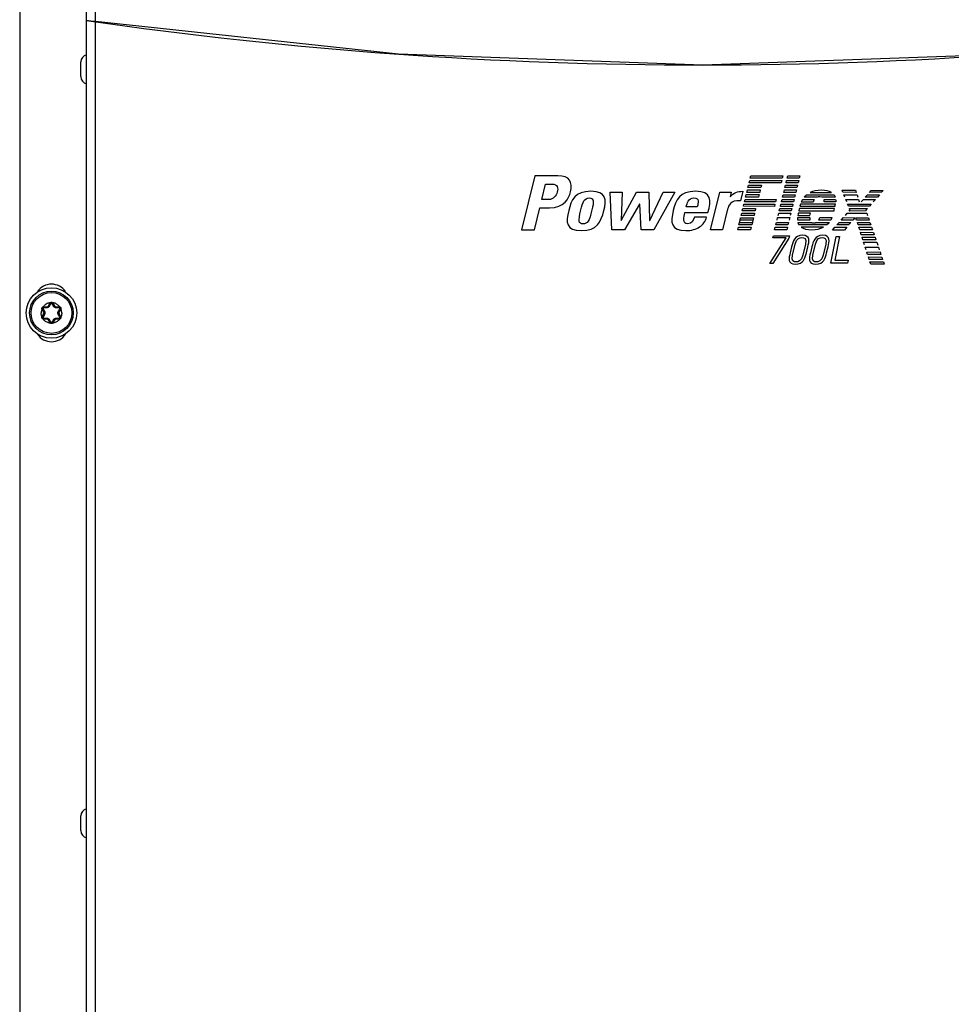
# Model space of a CAD drawing. Units: inches. Extents: x 0 to 34, y 0 to 22.
# Drawn here: x 25.5 to 28.3, y 10.9 to 13.8 of the extents above; entities that cross this region are included whole.
import ezdxf

# ---------------------------------------------------------------- set-up
doc = ezdxf.new("R2010")
doc.units = ezdxf.units.IN
doc.header["$LTSCALE"] = 1.87
doc.header["$MEASUREMENT"] = 0
doc.layers.get('0').update_dxf_attribs({"linetype": 'CONTINUOUS'})
doc.layers.add('DATUM_CURVE', color=7, linetype='CONTINUOUS')
doc.styles.get("Standard").update_dxf_attribs({"font": 'txt', "width": 0.8})
doc.dimstyles.get("Standard").update_dxf_attribs({"dimtxt": 0.15625, "dimasz": 0.1875, "dimexe": 0.18, "dimexo": 0.0625, "dimgap": 0.09, "dimtad": 0, "dimtih": 1, "dimtoh": 1, "dimzin": 0, "dimdsep": 46, "dimtxsty": 'STANDARD', "dimblk": '_FILLED', "dimblk1": '_FILLED', "dimblk2": '_FILLED', "dimcen": 0.09, "dimadec": 0, "dimazin": 0, "dimtol": 1, "dimtp": 0.02, "dimtm": 0.02, "dimtfac": 1, "dimtofl": 0, "dimtmove": 0, "dimatfit": 3, "dimldrblk": '_FILLED', "dimfxl": 1, "dimtolj": 1, "dimtzin": 0, "dimarcsym": 0})

# ---------------------------------------------------------------- blocks, each defined once
blk = doc.blocks.new('_FILLED')
at = {"color": 0, "linetype": 'BYBLOCK'}
blk.add_solid([(0, 0), (-1, 0.167), (-1, -0.167)], dxfattribs=at)
blk = doc.blocks.new('*D13')
at = {"color": 2, "linetype": 'CONTINUOUS'}
for p, q in [((26.0304, 18.6311), (32.292, 18.6311)), ((32.167, 18.6311), (32.167, 13.6015)), ((32.167, 7.3435), (32.167, 13.0546)), ((28.8146, 7.3435), (32.292, 7.3435))]:
    blk.add_line(p, q, dxfattribs=at)
at = {"color": 2, "linetype": 'CONTINUOUS', "xscale": 0.1875, "yscale": 0.1875, "zscale": 0.1875}
for p, rotation in [((32.167, 18.6311), 90), ((32.167, 7.3435), 270)]:
    blk.add_blockref('_FILLED', p, dxfattribs=dict(at, rotation=rotation))
at = {"color": 2, "linetype": 'CONTINUOUS', "width": 0.8}
for s, height, p in [('955,69', 0.15625, (31.7295, 13.3671)), ('[', 0.1562, (31.7295, 13.1327)), ('37.63', 0.15625, (31.8545, 13.1327)), (']', 0.1562, (32.4795, 13.1327))]:
    blk.add_text(s, height=height, dxfattribs=at).set_placement(p)

msp = doc.modelspace()

# ---------------------------------------------------------------- linework, layer by layer
at = {"color": 3, "linetype": 'CONTINUOUS'}
for p, q in [((25.7187, 8.7307), (25.7187, 17.5512)), ((25.5203, 14.4519), (25.5203, 8.6047))]:
    msp.add_line(p, q, dxfattribs=at)
at = {"color": 9, "linetype": 'CONTINUOUS'}
for p, q in [((25.7456, 8.7307), (25.7456, 17.5512)), ((25.6058, 12.9492), (25.6101, 12.9567)), ((25.6101, 12.9567), (25.6116, 12.9558)), ((25.6112, 12.958), (25.6124, 12.9567)), ((25.6183, 12.958), (25.6171, 12.9567)), ((25.6194, 12.9567), (25.6179, 12.9558)), ((25.6194, 12.9567), (25.6237, 12.9492)), ((25.5866, 12.9398), (25.5884, 12.9401)), ((25.5873, 12.9381), (25.5888, 12.939)), ((25.5916, 12.9306), (25.5873, 12.9381)), ((25.5902, 12.9459), (25.5908, 12.9442)), ((25.5916, 12.9306), (25.5931, 12.9315)), ((25.5919, 12.9462), (25.5919, 12.9444)), ((25.5919, 12.9462), (25.6006, 12.9462)), ((25.6006, 12.9462), (25.6006, 12.9444)), ((25.6058, 12.9492), (25.6073, 12.9483)), ((25.6237, 12.9492), (25.6222, 12.9483)), ((25.6289, 12.9462), (25.6289, 12.9444)), ((25.6289, 12.9462), (25.6376, 12.9462)), ((25.6379, 12.9306), (25.6364, 12.9315)), ((25.6376, 12.9462), (25.6376, 12.9444)), ((25.6422, 12.9381), (25.6379, 12.9306)), ((25.6393, 12.9459), (25.6387, 12.9442)), ((25.6422, 12.9381), (25.6407, 12.939)), ((25.6429, 12.9398), (25.6411, 12.9401)), ((25.5866, 12.9155), (25.5884, 12.9151)), ((25.5873, 12.9171), (25.5916, 12.9246)), ((25.5873, 12.9171), (25.5888, 12.9162)), ((25.5902, 12.9093), (25.5908, 12.911)), ((25.5916, 12.9246), (25.5931, 12.9237)), ((25.5919, 12.9091), (25.5919, 12.9108)), ((25.6006, 12.9091), (25.5919, 12.9091)), ((25.6006, 12.9091), (25.6006, 12.9108)), ((25.6058, 12.9061), (25.6073, 12.9069)), ((25.6101, 12.8986), (25.6058, 12.9061)), ((25.6101, 12.8986), (25.6116, 12.8994)), ((25.6112, 12.8972), (25.6124, 12.8985)), ((25.6183, 12.8972), (25.6171, 12.8985)), ((25.6194, 12.8986), (25.6179, 12.8994)), ((25.6237, 12.9061), (25.6194, 12.8986)), ((25.6237, 12.9061), (25.6222, 12.9069)), ((25.6289, 12.9091), (25.6289, 12.9108)), ((25.6376, 12.9091), (25.6289, 12.9091)), ((25.6379, 12.9246), (25.6364, 12.9237)), ((25.6376, 12.9091), (25.6376, 12.9108)), ((25.6379, 12.9246), (25.6422, 12.9171)), ((25.6393, 12.9093), (25.6387, 12.911)), ((25.6422, 12.9171), (25.6407, 12.9162)), ((25.6429, 12.9155), (25.6411, 12.9151))]:
    msp.add_line(p, q, dxfattribs=at)
at = {"color": 40, "linetype": 'CONTINUOUS'}
for p, q in [((25.7322, 13.7966), (25.7187, 13.7986)), ((25.7456, 13.7947), (25.7322, 13.7966)), ((26.6476, 13.6979), (25.7456, 13.7947)), ((27.5541, 13.6656), (26.6476, 13.6979)), ((28.4607, 13.6979), (27.5541, 13.6656))]:
    msp.add_line(p, q, dxfattribs=at)
at = {"color": 7, "linetype": 'CONTINUOUS'}
for p, q in [((25.702, 13.631), (25.702, 13.6747)), ((25.6073, 12.9483), (25.6116, 12.9558)), ((25.6179, 12.9558), (25.6222, 12.9483)), ((25.5931, 12.9315), (25.5888, 12.939)), ((25.5919, 12.9444), (25.6006, 12.9444)), ((25.6289, 12.9444), (25.6376, 12.9444)), ((25.6407, 12.939), (25.6364, 12.9315)), ((25.5888, 12.9162), (25.5931, 12.9237)), ((25.6006, 12.9108), (25.5919, 12.9108)), ((25.6116, 12.8994), (25.6073, 12.9069)), ((25.6222, 12.9069), (25.6179, 12.8994)), ((25.6376, 12.9108), (25.6289, 12.9108)), ((25.6364, 12.9237), (25.6407, 12.9162)), ((25.702, 11.3869), (25.702, 11.4306))]:
    msp.add_line(p, q, dxfattribs=at)
at = {"linetype": 'CONTINUOUS'}
for p, q in [((27.0532, 13.3361), (27.0141, 13.1749)), ((27.1224, 13.3361), (27.0532, 13.3361)), ((27.6948, 13.329), (27.6966, 13.3361)), ((27.6966, 13.3361), (27.792, 13.3361)), ((27.792, 13.3361), (27.7903, 13.329)), ((27.8048, 13.329), (27.8065, 13.3361)), ((27.8065, 13.3361), (27.8424, 13.3361)), ((27.8424, 13.3361), (27.8407, 13.329)), ((27.0745, 13.2653), (27.0856, 13.3113)), ((27.0856, 13.3113), (27.1049, 13.3113)), ((27.688, 13.3008), (27.6898, 13.3084)), ((27.6898, 13.3084), (27.7283, 13.3084)), ((27.6915, 13.3152), (27.6932, 13.3222)), ((27.787, 13.3152), (27.6915, 13.3152)), ((27.6932, 13.3222), (27.7886, 13.3222)), ((27.7903, 13.329), (27.6948, 13.329)), ((27.7283, 13.3084), (27.7264, 13.3008)), ((27.7886, 13.3222), (27.787, 13.3152)), ((27.798, 13.3006), (27.7999, 13.3084)), ((27.7999, 13.3084), (27.8356, 13.3083)), ((27.8016, 13.3152), (27.8032, 13.3221)), ((27.8373, 13.3152), (27.8016, 13.3152)), ((27.8032, 13.3221), (27.839, 13.3221)), ((27.8407, 13.329), (27.8048, 13.329)), ((27.8356, 13.3083), (27.8337, 13.3007)), ((27.839, 13.3221), (27.8373, 13.3152)), ((27.2827, 13.1749), (27.2779, 13.2876)), ((27.2779, 13.2876), (27.3135, 13.2876)), ((27.3135, 13.2876), (27.3105, 13.2028)), ((27.311, 13.2028), (27.3562, 13.2876)), ((27.3562, 13.2876), (27.3933, 13.2876)), ((27.3933, 13.2876), (27.3954, 13.2028)), ((27.3959, 13.2028), (27.4357, 13.2876)), ((27.47, 13.2876), (27.408, 13.1749)), ((27.4357, 13.2876), (27.47, 13.2876)), ((27.5769, 13.1749), (27.6042, 13.2876)), ((27.6042, 13.2876), (27.6382, 13.2876)), ((27.6382, 13.2876), (27.6348, 13.2731)), ((27.6727, 13.2898), (27.6658, 13.2617)), ((27.6811, 13.2722), (27.6829, 13.2798)), ((27.6829, 13.2798), (27.7214, 13.2798)), ((27.6845, 13.2864), (27.6864, 13.2939)), ((27.723, 13.2865), (27.6845, 13.2864)), ((27.6864, 13.2939), (27.7248, 13.294)), ((27.7264, 13.3008), (27.688, 13.3008)), ((27.7214, 13.2798), (27.7195, 13.2723)), ((27.7248, 13.294), (27.723, 13.2865)), ((27.7911, 13.2723), (27.7929, 13.2795)), ((27.7929, 13.2795), (27.8287, 13.2797)), ((27.7945, 13.2864), (27.7966, 13.2939)), ((27.8304, 13.2864), (27.7945, 13.2864)), ((27.7966, 13.2939), (27.8321, 13.2939)), ((27.8337, 13.3007), (27.798, 13.3006)), ((27.8287, 13.2797), (27.8269, 13.2721)), ((27.8321, 13.2939), (27.8304, 13.2864)), ((27.8625, 13.2797), (27.9441, 13.2797)), ((27.8735, 13.2865), (27.9366, 13.2866)), ((27.9684, 13.2928), (28.0086, 13.2928)), ((27.9709, 13.2867), (27.9684, 13.2928)), ((28.0106, 13.2865), (27.9709, 13.2867)), ((27.9737, 13.2795), (28.0127, 13.2797)), ((27.9765, 13.2723), (27.9737, 13.2795)), ((28.0086, 13.2928), (28.0106, 13.2865)), ((28.0127, 13.2797), (28.0149, 13.2723)), ((28.0374, 13.2722), (28.0439, 13.2797)), ((28.0439, 13.2797), (28.0798, 13.2797)), ((28.05, 13.2866), (28.0551, 13.2924)), ((28.0858, 13.2867), (28.05, 13.2866)), ((28.0551, 13.2924), (28.0909, 13.2924)), ((28.0798, 13.2797), (28.0733, 13.2723)), ((28.0909, 13.2924), (28.0858, 13.2867)), ((27.0958, 13.2653), (27.0745, 13.2653)), ((27.3653, 13.2519), (27.3208, 13.1749)), ((27.3658, 13.2519), (27.3653, 13.2519)), ((27.3703, 13.1749), (27.3658, 13.2519)), ((27.6348, 13.2731), (27.6352, 13.2731)), ((27.6744, 13.245), (27.676, 13.2516)), ((27.676, 13.2516), (27.7685, 13.2516)), ((27.6776, 13.2583), (27.6794, 13.2655)), ((27.7703, 13.2583), (27.6776, 13.2583)), ((27.6794, 13.2655), (27.7721, 13.2655)), ((27.7195, 13.2723), (27.6811, 13.2722)), ((27.7685, 13.2516), (27.7668, 13.2448)), ((27.7721, 13.2655), (27.7703, 13.2583)), ((27.7844, 13.2449), (27.786, 13.2515)), ((27.786, 13.2515), (27.822, 13.2517)), ((27.7877, 13.2582), (27.7894, 13.2655)), ((27.8235, 13.2583), (27.7877, 13.2582)), ((27.7894, 13.2655), (27.8252, 13.2656)), ((27.8269, 13.2721), (27.7911, 13.2723)), ((27.822, 13.2517), (27.8203, 13.2449)), ((27.8252, 13.2656), (27.8235, 13.2583)), ((27.9485, 13.2516), (27.8448, 13.2516)), ((27.8818, 13.2578), (27.8468, 13.2578)), ((27.851, 13.2657), (27.8856, 13.2657)), ((27.8945, 13.2722), (27.8556, 13.2723)), ((27.9478, 13.2722), (27.9092, 13.2722)), ((27.9493, 13.2582), (27.9148, 13.2582)), ((27.9153, 13.2657), (27.9491, 13.2657)), ((27.9792, 13.2655), (28.0169, 13.2655)), ((27.9821, 13.2582), (27.9792, 13.2655)), ((27.9846, 13.2517), (28.0552, 13.2517)), ((27.9873, 13.245), (27.9846, 13.2517)), ((28.0169, 13.2655), (28.019, 13.2583)), ((28.0251, 13.2582), (28.0315, 13.2654)), ((28.0315, 13.2654), (28.0675, 13.2657)), ((28.0733, 13.2723), (28.0374, 13.2722)), ((28.0552, 13.2517), (28.0496, 13.2453)), ((28.0675, 13.2657), (28.0612, 13.2585)), ((27.0525, 13.1749), (27.0685, 13.2405)), ((27.0685, 13.2405), (27.097, 13.2405)), ((27.5002, 13.2263), (27.5689, 13.2263)), ((27.5373, 13.2439), (27.5045, 13.2439)), ((27.6276, 13.2363), (27.6127, 13.1749)), ((27.6679, 13.218), (27.6695, 13.2245)), ((27.7061, 13.218), (27.6679, 13.218)), ((27.6695, 13.2245), (27.7076, 13.2245)), ((27.671, 13.2313), (27.6728, 13.2382)), ((27.7092, 13.2313), (27.671, 13.2313)), ((27.6728, 13.2382), (27.7108, 13.2381)), ((27.7668, 13.2448), (27.6744, 13.245)), ((27.7076, 13.2245), (27.7061, 13.218)), ((27.7108, 13.2381), (27.7092, 13.2313)), ((27.7779, 13.2179), (27.7795, 13.2245)), ((27.7795, 13.2245), (27.8154, 13.2247)), ((27.7811, 13.2313), (27.7828, 13.2382)), ((27.817, 13.2313), (27.7811, 13.2313)), ((27.7828, 13.2382), (27.8187, 13.2382)), ((27.8203, 13.2449), (27.7844, 13.2449)), ((27.8154, 13.2247), (27.8138, 13.2179)), ((27.8187, 13.2382), (27.817, 13.2313)), ((27.8368, 13.218), (27.8725, 13.218)), ((27.8738, 13.2245), (27.8379, 13.2245)), ((27.8393, 13.2313), (27.9442, 13.2314)), ((27.946, 13.2382), (27.841, 13.2382)), ((27.8428, 13.2451), (27.9475, 13.2451)), ((27.978, 13.218), (27.9838, 13.2247)), ((27.9838, 13.2247), (28.0419, 13.2246)), ((28.0496, 13.2453), (27.9873, 13.245)), ((27.9894, 13.2311), (27.9917, 13.2336)), ((28.0396, 13.2313), (27.9894, 13.2311)), ((27.99, 13.2382), (28.0434, 13.2382)), ((27.9917, 13.2336), (27.99, 13.2382)), ((28.0434, 13.2382), (28.039, 13.2332)), ((28.039, 13.2332), (28.0396, 13.2313)), ((28.0419, 13.2246), (28.0442, 13.218)), ((27.3105, 13.2028), (27.311, 13.2028)), ((27.3954, 13.2028), (27.3959, 13.2028)), ((27.5649, 13.2128), (27.5285, 13.2128)), ((27.661, 13.1897), (27.6628, 13.197)), ((27.6994, 13.1897), (27.661, 13.1897)), ((27.6628, 13.197), (27.6645, 13.2039)), ((27.6628, 13.197), (27.7011, 13.1971)), ((27.6645, 13.2039), (27.6662, 13.2112)), ((27.7028, 13.2039), (27.6645, 13.2039)), ((27.6662, 13.2112), (27.7044, 13.2111)), ((27.7011, 13.1971), (27.6994, 13.1897)), ((27.7028, 13.2039), (27.7011, 13.1971)), ((27.7044, 13.2111), (27.7028, 13.2039)), ((27.771, 13.1897), (27.7728, 13.197)), ((27.8069, 13.1897), (27.771, 13.1897)), ((27.7728, 13.197), (27.8087, 13.1971)), ((27.7745, 13.2039), (27.7763, 13.2113)), ((27.7763, 13.2113), (27.8122, 13.2113)), ((27.8087, 13.1971), (27.8069, 13.1897)), ((27.8122, 13.2113), (27.8104, 13.2039)), ((27.8361, 13.2113), (27.8718, 13.2113)), ((27.8724, 13.2039), (27.8361, 13.2039)), ((27.837, 13.1971), (27.8771, 13.197)), ((27.9232, 13.1896), (27.8399, 13.1896)), ((27.8902, 13.1971), (27.9301, 13.1972)), ((27.9347, 13.2041), (27.8982, 13.2041)), ((27.9017, 13.2113), (27.9379, 13.2113)), ((27.953, 13.1898), (27.9595, 13.1971)), ((27.9877, 13.1895), (27.953, 13.1898)), ((27.9595, 13.1971), (27.9941, 13.1971)), ((27.9654, 13.2039), (27.972, 13.2113)), ((27.9998, 13.2041), (27.9654, 13.2039)), ((27.972, 13.2113), (28.0059, 13.2111)), ((27.9941, 13.1971), (27.9877, 13.1895)), ((28.0059, 13.2111), (27.9998, 13.2041)), ((28.0093, 13.2111), (28.0465, 13.2111)), ((28.0115, 13.2041), (28.0093, 13.2111)), ((28.049, 13.2039), (28.0115, 13.2041)), ((28.0138, 13.197), (28.0513, 13.1971)), ((28.016, 13.1898), (28.0138, 13.197)), ((28.0538, 13.1898), (28.016, 13.1898)), ((28.0465, 13.2111), (28.049, 13.2039)), ((28.0513, 13.1971), (28.0538, 13.1898)), ((27.0141, 13.1749), (27.0525, 13.1749)), ((27.3208, 13.1749), (27.2827, 13.1749)), ((27.408, 13.1749), (27.3703, 13.1749)), ((27.6127, 13.1749), (27.5769, 13.1749)), ((27.6575, 13.175), (27.6594, 13.1827)), ((27.6959, 13.175), (27.6575, 13.175)), ((27.6594, 13.1827), (27.6978, 13.1827)), ((27.6978, 13.1827), (27.6959, 13.175)), ((27.7675, 13.1749), (27.7694, 13.1828)), ((27.8033, 13.1749), (27.7675, 13.1749)), ((27.7694, 13.1828), (27.8053, 13.1828)), ((27.8053, 13.1828), (27.8033, 13.1749)), ((27.9127, 13.1829), (27.8464, 13.1829)), ((27.9395, 13.1745), (27.9469, 13.1829)), ((27.9751, 13.1745), (27.9395, 13.1745)), ((27.9469, 13.1829), (27.9821, 13.1829)), ((27.9821, 13.1829), (27.9751, 13.1745)), ((28.0182, 13.1829), (28.0562, 13.1827)), ((28.0208, 13.1751), (28.0182, 13.1829)), ((28.0589, 13.1748), (28.0208, 13.1751)), ((28.0229, 13.1681), (28.0614, 13.1676)), ((28.0254, 13.1603), (28.0229, 13.1681)), ((28.0638, 13.1603), (28.0254, 13.1603)), ((28.0562, 13.1827), (28.0589, 13.1748)), ((28.0614, 13.1676), (28.0638, 13.1603)), ((27.753, 13.0744), (27.802, 13.1509)), ((27.7623, 13.1509), (27.7639, 13.1574)), ((27.802, 13.1509), (27.7623, 13.1509)), ((27.81, 13.1498), (27.7625, 13.0744)), ((27.7639, 13.1574), (27.8118, 13.1574)), ((27.8118, 13.1574), (27.81, 13.1498)), ((27.8205, 13.0996), (27.8284, 13.1321)), ((27.8593, 13.1321), (27.8515, 13.0996)), ((27.8808, 13.0996), (27.8887, 13.1321)), ((27.9196, 13.1321), (27.9117, 13.0996)), ((27.9351, 13.0755), (27.9507, 13.1554)), ((27.9607, 13.1554), (27.9469, 13.0846)), ((27.9507, 13.1554), (27.9607, 13.1554)), ((28.0276, 13.1534), (28.0662, 13.1534)), ((28.0303, 13.1451), (28.0276, 13.1534)), ((28.069, 13.145), (28.0303, 13.1451)), ((28.0324, 13.1383), (28.0714, 13.138)), ((28.035, 13.1299), (28.0324, 13.1383)), ((28.0662, 13.1534), (28.069, 13.145)), ((28.0714, 13.138), (28.0743, 13.1296)), ((27.818, 13.1248), (27.8136, 13.1069)), ((27.8619, 13.1069), (27.8663, 13.1248)), ((27.8782, 13.1248), (27.8738, 13.1069)), ((27.9222, 13.1069), (27.9265, 13.1248)), ((28.0371, 13.1235), (28.0764, 13.1234)), ((28.0395, 13.1158), (28.0371, 13.1235)), ((28.0417, 13.109), (28.0813, 13.1091)), ((28.0442, 13.1012), (28.0417, 13.109)), ((28.0839, 13.1013), (28.0442, 13.1012)), ((28.0764, 13.1234), (28.079, 13.1158)), ((28.0813, 13.1091), (28.0839, 13.1013)), ((27.7625, 13.0744), (27.753, 13.0744)), ((27.9846, 13.0755), (27.9351, 13.0755)), ((27.9469, 13.0846), (27.9862, 13.0846)), ((27.9862, 13.0846), (27.9846, 13.0755)), ((28.0464, 13.0943), (28.0865, 13.094)), ((28.0489, 13.0864), (28.0464, 13.0943)), ((28.089, 13.0864), (28.0489, 13.0864)), ((28.051, 13.0798), (28.0913, 13.0799)), ((28.0534, 13.0724), (28.051, 13.0798)), ((28.0938, 13.0724), (28.0534, 13.0724)), ((28.0865, 13.094), (28.089, 13.0864)), ((28.0913, 13.0799), (28.0938, 13.0724))]:
    msp.add_line(p, q, dxfattribs=at)
at = {"color": 7, "linetype": 'CONTINUOUS'}
for radius in [0.0752, 0.065, 0.0607]:
    msp.add_circle((25.6148, 12.9276), radius, dxfattribs=at)
for centre, radius, start, end in [((25.7242, 13.6747), 0.0221, 104.356, 180), ((25.7242, 13.631), 0.0221, 180, 255.644), ((25.6148, 12.954), 0.0036, 30, 150), ((25.5919, 12.9408), 0.0036, 90, 210), ((25.5864, 12.9276), 0.00779, 330, 30), ((25.6006, 12.9522), 0.00779, 270, 330), ((25.6289, 12.9522), 0.00779, 210.0002, 270.0004), ((25.6431, 12.9276), 0.00779, 150, 210), ((25.6376, 12.9408), 0.0036, 330, 90), ((25.5919, 12.9144), 0.0036, 150, 270), ((25.6006, 12.903), 0.00779, 30, 90.0004), ((25.6148, 12.9012), 0.0036, 210, 330), ((25.6289, 12.903), 0.00779, 90, 149.9999), ((25.6376, 12.9144), 0.0036, 270, 30), ((25.7242, 11.4306), 0.0221, 104.356, 180), ((25.7242, 11.3869), 0.0221, 180, 255.644)]:
    msp.add_arc(centre, radius, start, end, dxfattribs=at)
at = {"color": 3, "linetype": 'CONTINUOUS'}
for centre, start, end in [((25.6148, 12.9631), 33.7579, 146.2421), ((25.6148, 12.8922), 214.0378, 325.9622)]:
    msp.add_arc(centre, 0.0502, start, end, dxfattribs=at)
at = {"color": 9, "linetype": 'CONTINUOUS'}
for centre, radius, start, end in [((25.6148, 12.954), 0.00537, 131.363, 150), ((25.6148, 12.954), 0.00537, 30, 48.6395), ((25.5919, 12.9408), 0.00537, 191.362, 210), ((25.5919, 12.9408), 0.00537, 90, 108.6353), ((25.5864, 12.9276), 0.00602, 330, 30), ((25.6006, 12.9522), 0.00602, 270, 330), ((25.6289, 12.9522), 0.00602, 210, 270), ((25.6431, 12.9276), 0.00602, 150, 210), ((25.6376, 12.9408), 0.00537, 71.3639, 90), ((25.6376, 12.9408), 0.00537, 330, 348.6376), ((25.5919, 12.9144), 0.00537, 150, 168.6376), ((25.5919, 12.9144), 0.00537, 251.3639, 270), ((25.6006, 12.903), 0.00602, 30, 90), ((25.6148, 12.9012), 0.00537, 210, 228.6395), ((25.6148, 12.9012), 0.00537, 311.363, 330), ((25.6289, 12.903), 0.00602, 90, 150), ((25.6376, 12.9144), 0.00537, 270, 288.6353), ((25.6376, 12.9144), 0.00537, 11.362, 30)]:
    msp.add_arc(centre, radius, start, end, dxfattribs=at)
at = {"linetype": 'CONTINUOUS'}
for points in [[(27.1596, 13.2878, 4.1758), (27.1667, 13.3173, 4.1758), (27.1575, 13.3361, 4.1758), (27.1224, 13.3361, 4.1758)], [(27.1049, 13.3113, 4.1758), (27.1222, 13.3113, 4.1758), (27.1236, 13.3001, 4.1758), (27.1204, 13.2869, 4.1758)], [(27.1204, 13.2869, 4.1758), (27.1178, 13.2762, 4.1758), (27.1073, 13.2653, 4.1758), (27.0958, 13.2653, 4.1758)], [(27.097, 13.2405, 4.1758), (27.142, 13.2405, 4.1758), (27.1551, 13.2695, 4.1758), (27.1596, 13.2878, 4.1758)], [(27.2206, 13.2898, 4.1758), (27.1733, 13.2898, 4.1758), (27.1618, 13.2635, 4.1758), (27.1544, 13.2327, 4.1758)], [(27.2591, 13.2327, 4.1758), (27.2666, 13.2635, 4.1758), (27.2678, 13.2898, 4.1758), (27.2206, 13.2898, 4.1758)], [(27.5319, 13.2898, 4.1758), (27.4845, 13.2898, 4.1758), (27.4731, 13.2635, 4.1758), (27.4657, 13.2327, 4.1758)], [(27.5689, 13.2263, 4.1758), (27.579, 13.2624, 4.1758), (27.5803, 13.2898, 4.1758), (27.5319, 13.2898, 4.1758)], [(27.6352, 13.2731, 4.1758), (27.645, 13.2861, 4.1758), (27.6581, 13.2898, 4.1758), (27.6727, 13.2898, 4.1758)], [(27.8556, 13.2723, 4.1758), (27.8556, 13.2723, 4.1758), (27.8591, 13.2769, 4.1758), (27.8625, 13.2797, 4.1758)], [(27.9065, 13.2927, 4.1758), (27.8928, 13.2927, 4.1758), (27.882, 13.2905, 4.1758), (27.8735, 13.2865, 4.1758)], [(27.9366, 13.2866, 4.1758), (27.9299, 13.2905, 4.1758), (27.9203, 13.2927, 4.1758), (27.9065, 13.2927, 4.1758)], [(27.9441, 13.2797, 4.1758), (27.9441, 13.2797, 4.1758), (27.9469, 13.2759, 4.1758), (27.9478, 13.2722, 4.1758)], [(27.1906, 13.2345, 4.1758), (27.1963, 13.2579, 4.1758), (27.2005, 13.2698, 4.1758), (27.2157, 13.2698, 4.1758)], [(27.2157, 13.2698, 4.1758), (27.2309, 13.2698, 4.1758), (27.2294, 13.2579, 4.1758), (27.2237, 13.2345, 4.1758)], [(27.5045, 13.2439, 4.1758), (27.5068, 13.2535, 4.1758), (27.5107, 13.2704, 4.1758), (27.5272, 13.2704, 4.1758)], [(27.5272, 13.2704, 4.1758), (27.5443, 13.2704, 4.1758), (27.54, 13.2548, 4.1758), (27.5373, 13.2439, 4.1758)], [(27.6658, 13.2617, 4.1758), (27.6347, 13.2635, 4.1758), (27.6303, 13.2474, 4.1758), (27.6276, 13.2363, 4.1758)], [(27.8448, 13.2516, 4.1758), (27.8441, 13.2495, 4.1758), (27.8434, 13.2473, 4.1758), (27.8428, 13.2451, 4.1758)], [(27.8468, 13.2578, 4.1758), (27.8468, 13.2578, 4.1758), (27.8486, 13.2619, 4.1758), (27.851, 13.2657, 4.1758)], [(27.8856, 13.2657, 4.1758), (27.8856, 13.2657, 4.1758), (27.8832, 13.2619, 4.1758), (27.8818, 13.2578, 4.1758)], [(27.9023, 13.2733, 4.1758), (27.8978, 13.2734, 4.1758), (27.8945, 13.2722, 4.1758), (27.8945, 13.2722, 4.1758)], [(27.9092, 13.2722, 4.1758), (27.9092, 13.2722, 4.1758), (27.9069, 13.2732, 4.1758), (27.9023, 13.2733, 4.1758)], [(27.9148, 13.2582, 4.1758), (27.9148, 13.2582, 4.1758), (27.9158, 13.2582, 4.1758), (27.9153, 13.2657, 4.1758)], [(27.9475, 13.2451, 4.1758), (27.9479, 13.2473, 4.1758), (27.9482, 13.2495, 4.1758), (27.9485, 13.2516, 4.1758)], [(27.9491, 13.2657, 4.1758), (27.9491, 13.2657, 4.1758), (27.9495, 13.2629, 4.1758), (27.9493, 13.2582, 4.1758)], [(27.1544, 13.2327, 4.1758), (27.1458, 13.1975, 4.1758), (27.1459, 13.1727, 4.1758), (27.1922, 13.1727, 4.1758)], [(27.1971, 13.1928, 4.1758), (27.1838, 13.1928, 4.1758), (27.1823, 13.2001, 4.1758), (27.1906, 13.2345, 4.1758)], [(27.1922, 13.1727, 4.1758), (27.2384, 13.1727, 4.1758), (27.2506, 13.1975, 4.1758), (27.2591, 13.2327, 4.1758)], [(27.2237, 13.2345, 4.1758), (27.2154, 13.2001, 4.1758), (27.2103, 13.1928, 4.1758), (27.1971, 13.1928, 4.1758)], [(27.4657, 13.2327, 4.1758), (27.4571, 13.1975, 4.1758), (27.4572, 13.1727, 4.1758), (27.5035, 13.1727, 4.1758)], [(27.5084, 13.1928, 4.1758), (27.4926, 13.1928, 4.1758), (27.497, 13.2128, 4.1758), (27.5002, 13.2263, 4.1758)], [(27.8379, 13.2245, 4.1758), (27.8374, 13.2223, 4.1758), (27.8371, 13.2201, 4.1758), (27.8368, 13.218, 4.1758)], [(27.8403, 13.2356, 4.1758), (27.8399, 13.2341, 4.1758), (27.8396, 13.2327, 4.1758), (27.8393, 13.2313, 4.1758)], [(27.841, 13.2382, 4.1758), (27.8407, 13.2374, 4.1758), (27.8405, 13.2365, 4.1758), (27.8403, 13.2356, 4.1758)], [(27.8725, 13.218, 4.1758), (27.8729, 13.2202, 4.1758), (27.8733, 13.2224, 4.1758), (27.8738, 13.2245, 4.1758)], [(27.9442, 13.2314, 4.1758), (27.9448, 13.2337, 4.1758), (27.9454, 13.236, 4.1758), (27.946, 13.2382, 4.1758)], [(27.5285, 13.2128, 4.1758), (27.5263, 13.2035, 4.1758), (27.521, 13.1928, 4.1758), (27.5084, 13.1928, 4.1758)], [(27.5441, 13.1836, 4.1758), (27.5544, 13.1905, 4.1758), (27.5615, 13.2006, 4.1758), (27.5649, 13.2128, 4.1758)], [(27.8361, 13.2039, 4.1758), (27.8361, 13.2039, 4.1758), (27.8359, 13.2054, 4.1758), (27.8361, 13.2113, 4.1758)], [(27.8399, 13.1896, 4.1758), (27.8399, 13.1896, 4.1758), (27.8375, 13.1939, 4.1758), (27.837, 13.1971, 4.1758)], [(27.8718, 13.2113, 4.1758), (27.8718, 13.2113, 4.1758), (27.8717, 13.2067, 4.1758), (27.8724, 13.2039, 4.1758)], [(27.8771, 13.197, 4.1758), (27.8771, 13.197, 4.1758), (27.8787, 13.1956, 4.1758), (27.8835, 13.1956, 4.1758)], [(27.8835, 13.1956, 4.1758), (27.8883, 13.1956, 4.1758), (27.8902, 13.1971, 4.1758), (27.8902, 13.1971, 4.1758)], [(27.8982, 13.2041, 4.1758), (27.8982, 13.2041, 4.1758), (27.9006, 13.2073, 4.1758), (27.9017, 13.2113, 4.1758)], [(27.9301, 13.1972, 4.1758), (27.9301, 13.1972, 4.1758), (27.9287, 13.1943, 4.1758), (27.9232, 13.1896, 4.1758)], [(27.9379, 13.2113, 4.1758), (27.9379, 13.2113, 4.1758), (27.9369, 13.208, 4.1758), (27.9347, 13.2041, 4.1758)], [(27.5035, 13.1727, 4.1758), (27.5203, 13.1727, 4.1758), (27.534, 13.1767, 4.1758), (27.5441, 13.1836, 4.1758)], [(27.8464, 13.1829, 4.1758), (27.853, 13.1782, 4.1758), (27.8631, 13.1755, 4.1758), (27.8781, 13.1755, 4.1758)], [(27.8781, 13.1755, 4.1758), (27.8918, 13.1755, 4.1758), (27.9034, 13.1782, 4.1758), (27.9127, 13.1829, 4.1758)], [(27.8503, 13.1587, 4.1758), (27.8262, 13.1587, 4.1758), (27.8217, 13.1404, 4.1758), (27.818, 13.1248, 4.1758)], [(27.8284, 13.1321, 4.1758), (27.8329, 13.1508, 4.1758), (27.8427, 13.1522, 4.1758), (27.8487, 13.1522, 4.1758)], [(27.8487, 13.1522, 4.1758), (27.8548, 13.1522, 4.1758), (27.8638, 13.1508, 4.1758), (27.8593, 13.1321, 4.1758)], [(27.8663, 13.1248, 4.1758), (27.8701, 13.1404, 4.1758), (27.8744, 13.1587, 4.1758), (27.8503, 13.1587, 4.1758)], [(27.9106, 13.1587, 4.1758), (27.8864, 13.1587, 4.1758), (27.882, 13.1404, 4.1758), (27.8782, 13.1248, 4.1758)], [(27.8887, 13.1321, 4.1758), (27.8932, 13.1508, 4.1758), (27.9029, 13.1522, 4.1758), (27.909, 13.1522, 4.1758)], [(27.909, 13.1522, 4.1758), (27.9151, 13.1522, 4.1758), (27.9241, 13.1508, 4.1758), (27.9196, 13.1321, 4.1758)], [(27.9265, 13.1248, 4.1758), (27.9303, 13.1404, 4.1758), (27.9347, 13.1587, 4.1758), (27.9106, 13.1587, 4.1758)], [(27.8136, 13.1069, 4.1758), (27.8098, 13.0913, 4.1758), (27.8054, 13.0731, 4.1758), (27.8295, 13.0731, 4.1758)], [(27.8295, 13.0731, 4.1758), (27.8537, 13.0731, 4.1758), (27.8581, 13.0913, 4.1758), (27.8619, 13.1069, 4.1758)], [(27.8738, 13.1069, 4.1758), (27.8701, 13.0913, 4.1758), (27.8656, 13.0731, 4.1758), (27.8898, 13.0731, 4.1758)], [(27.8898, 13.0731, 4.1758), (27.914, 13.0731, 4.1758), (27.9184, 13.0913, 4.1758), (27.9222, 13.1069, 4.1758)], [(27.8311, 13.0795, 4.1758), (27.825, 13.0795, 4.1758), (27.816, 13.081, 4.1758), (27.8205, 13.0996, 4.1758)], [(27.8515, 13.0996, 4.1758), (27.847, 13.081, 4.1758), (27.8372, 13.0795, 4.1758), (27.8311, 13.0795, 4.1758)], [(27.8914, 13.0795, 4.1758), (27.8853, 13.0795, 4.1758), (27.8762, 13.081, 4.1758), (27.8808, 13.0996, 4.1758)], [(27.9117, 13.0996, 4.1758), (27.9072, 13.081, 4.1758), (27.8975, 13.0795, 4.1758), (27.8914, 13.0795, 4.1758)]]:
    msp.add_open_spline(points, degree=3, dxfattribs=at)
at = {"color": 9, "linetype": 'CONTINUOUS'}
for points, knots in [([(25.6112, 12.958), (25.6096, 12.9578), (25.6063, 12.9572), (25.6016, 12.9554), (25.5973, 12.9529), (25.5934, 12.9497), (25.5912, 12.9472), (25.5902, 12.9459)], [0, 0, 0, 0, 0.200061, 0.400149, 0.600154, 0.8001, 1, 1, 1, 1]), ([(25.6131, 12.9554), (25.6126, 12.9545), (25.6116, 12.9527), (25.6101, 12.9502), (25.6092, 12.9486), (25.6087, 12.9479)], [0, 0, 0, 0, 0.359385, 0.690342, 1, 1, 1, 1]), ([(25.6112, 12.958), (25.6115, 12.9583), (25.6122, 12.9589), (25.6135, 12.9593), (25.6148, 12.9595), (25.6161, 12.9593), (25.6173, 12.9588), (25.618, 12.9583), (25.6183, 12.958)], [0, 0, 0, 0, 0.168935, 0.335517, 0.500374, 0.66538, 0.832162, 1, 1, 1, 1]), ([(25.6116, 12.9558), (25.6117, 12.9559), (25.6119, 12.9559), (25.6122, 12.9558), (25.6126, 12.9556), (25.613, 12.9555), (25.6131, 12.9554)], [0, 0, 0, 0, 0.108733, 0.320769, 0.629057, 1, 1, 1, 1]), ([(25.6148, 12.9563), (25.6146, 12.9563), (25.6143, 12.9562), (25.6138, 12.9561), (25.6134, 12.9558), (25.6132, 12.9555), (25.6131, 12.9554)], [0, 0, 0, 0, 0.25062, 0.500866, 0.75075, 1, 1, 1, 1]), ([(25.6164, 12.9554), (25.6163, 12.9555), (25.6161, 12.9558), (25.6157, 12.9561), (25.6152, 12.9562), (25.6149, 12.9563), (25.6148, 12.9563)], [0, 0, 0, 0, 0.249367, 0.49925, 0.74957, 1, 1, 1, 1]), ([(25.6179, 12.9558), (25.6178, 12.9559), (25.6176, 12.9559), (25.6173, 12.9558), (25.6169, 12.9556), (25.6165, 12.9555), (25.6164, 12.9554)], [0, 0, 0, 0, 0.108735, 0.320768, 0.629055, 1, 1, 1, 1]), ([(25.6208, 12.9479), (25.6203, 12.9486), (25.6194, 12.9502), (25.6179, 12.9527), (25.6169, 12.9545), (25.6164, 12.9554)], [0, 0, 0, 0, 0.309621, 0.64058, 1, 1, 1, 1]), ([(25.6393, 12.9459), (25.6383, 12.9472), (25.6361, 12.9497), (25.6322, 12.9529), (25.6279, 12.9554), (25.6232, 12.9572), (25.62, 12.9578), (25.6183, 12.958)], [0, 0, 0, 0, 0.1999, 0.399846, 0.599851, 0.79994, 1, 1, 1, 1]), ([(25.5866, 12.9398), (25.5861, 12.9385), (25.5852, 12.9359), (25.5843, 12.9318), (25.5841, 12.929), (25.5841, 12.9276)], [0, 0, 0, 0, 0.33319, 0.665943, 1, 1, 1, 1]), ([(25.5866, 12.9155), (25.5861, 12.9168), (25.5852, 12.9194), (25.5843, 12.9235), (25.5841, 12.9262), (25.5841, 12.9276)], [0, 0, 0, 0, 0.33319, 0.665943, 1, 1, 1, 1]), ([(25.5866, 12.9398), (25.5865, 12.9402), (25.5865, 12.9411), (25.5866, 12.9424), (25.5872, 12.9436), (25.5879, 12.9446), (25.589, 12.9454), (25.5898, 12.9458), (25.5902, 12.9459)], [0, 0, 0, 0, 0.168638, 0.335078, 0.499902, 0.664732, 0.830773, 1, 1, 1, 1]), ([(25.5888, 12.939), (25.5888, 12.9391), (25.5888, 12.9393), (25.5891, 12.9395), (25.5894, 12.9398), (25.5897, 12.94), (25.5899, 12.9401)], [0, 0, 0, 0, 0.108733, 0.320769, 0.629057, 1, 1, 1, 1]), ([(25.5915, 12.9429), (25.5914, 12.9429), (25.591, 12.9428), (25.5906, 12.9427), (25.5902, 12.9424), (25.5899, 12.942), (25.5897, 12.9415), (25.5897, 12.941), (25.5897, 12.9405), (25.5898, 12.9402), (25.5899, 12.9401)], [0, 0, 0, 0, 0.124583, 0.249481, 0.37462, 0.499934, 0.625396, 0.75053, 0.875455, 1, 1, 1, 1]), ([(25.5899, 12.9401), (25.5904, 12.9392), (25.5914, 12.9375), (25.5929, 12.9349), (25.5938, 12.9333), (25.5942, 12.9325)], [0, 0, 0, 0, 0.359385, 0.690342, 1, 1, 1, 1]), ([(25.5919, 12.9444), (25.5918, 12.9444), (25.5917, 12.9442), (25.5916, 12.9439), (25.5916, 12.9435), (25.5915, 12.9431), (25.5915, 12.9429)], [0, 0, 0, 0, 0.108735, 0.320768, 0.629054, 1, 1, 1, 1]), ([(25.6002, 12.943), (25.5993, 12.943), (25.5975, 12.9429), (25.5946, 12.9429), (25.5926, 12.9429), (25.5915, 12.9429)], [0, 0, 0, 0, 0.309621, 0.64058, 1, 1, 1, 1]), ([(25.5931, 12.9315), (25.5931, 12.9316), (25.5932, 12.9317), (25.5934, 12.9319), (25.5938, 12.9322), (25.594, 12.9324), (25.5942, 12.9325)], [0, 0, 0, 0, 0.100106, 0.310143, 0.621064, 1, 1, 1, 1]), ([(25.5942, 12.9325), (25.5943, 12.9324), (25.5945, 12.9321), (25.5947, 12.9316), (25.5949, 12.931), (25.5951, 12.9304), (25.5953, 12.9297), (25.5954, 12.9288), (25.5955, 12.9279), (25.5955, 12.927), (25.5954, 12.9261), (25.5952, 12.9252), (25.595, 12.9245), (25.5947, 12.9238), (25.5945, 12.9233), (25.5943, 12.9229), (25.5942, 12.9227)], [0, 0, 0, 0, 0.048715, 0.101613, 0.159847, 0.224584, 0.297015, 0.378113, 0.466642, 0.559888, 0.65271, 0.738402, 0.814847, 0.883126, 0.944448, 1, 1, 1, 1]), ([(25.6087, 12.9479), (25.6086, 12.9477), (25.6083, 12.9473), (25.6079, 12.9467), (25.6074, 12.9461), (25.6067, 12.9454), (25.606, 12.9449), (25.6052, 12.9443), (25.6044, 12.9439), (25.6036, 12.9436), (25.6029, 12.9434), (25.6023, 12.9432), (25.6017, 12.9431), (25.6012, 12.943), (25.6007, 12.943), (25.6004, 12.943), (25.6002, 12.943)], [0, 0, 0, 0, 0.06562, 0.138427, 0.218567, 0.306306, 0.400639, 0.495092, 0.583067, 0.662797, 0.734479, 0.798818, 0.856694, 0.90897, 0.956432, 1, 1, 1, 1]), ([(25.6006, 12.9444), (25.6005, 12.9444), (25.6004, 12.9442), (25.6003, 12.944), (25.6003, 12.9435), (25.6003, 12.9432), (25.6002, 12.943)], [0, 0, 0, 0, 0.100106, 0.310143, 0.621064, 1, 1, 1, 1]), ([(25.6073, 12.9483), (25.6073, 12.9484), (25.6075, 12.9484), (25.6078, 12.9483), (25.6082, 12.9481), (25.6085, 12.9479), (25.6087, 12.9479)], [0, 0, 0, 0, 0.100106, 0.310143, 0.621064, 1, 1, 1, 1]), ([(25.6222, 12.9483), (25.6222, 12.9484), (25.622, 12.9484), (25.6217, 12.9483), (25.6213, 12.9481), (25.621, 12.9479), (25.6208, 12.9479)], [0, 0, 0, 0, 0.100106, 0.310143, 0.621064, 1, 1, 1, 1]), ([(25.6293, 12.943), (25.6288, 12.943), (25.6277, 12.9431), (25.6262, 12.9435), (25.6248, 12.9441), (25.6236, 12.9448), (25.6226, 12.9456), (25.6219, 12.9464), (25.6213, 12.9471), (25.6209, 12.9476), (25.6208, 12.9479)], [0, 0, 0, 0, 0.147591, 0.308062, 0.461874, 0.597062, 0.716303, 0.821904, 0.915857, 1, 1, 1, 1]), ([(25.6289, 12.9444), (25.629, 12.9444), (25.6291, 12.9442), (25.6292, 12.944), (25.6292, 12.9435), (25.6293, 12.9432), (25.6293, 12.943)], [0, 0, 0, 0, 0.100106, 0.310144, 0.621065, 1, 1, 1, 1]), ([(25.638, 12.9429), (25.6369, 12.9429), (25.6349, 12.9429), (25.632, 12.9429), (25.6302, 12.943), (25.6293, 12.943)], [0, 0, 0, 0, 0.359385, 0.690342, 1, 1, 1, 1]), ([(25.6353, 12.9227), (25.6352, 12.9229), (25.6351, 12.9232), (25.6348, 12.9237), (25.6346, 12.9242), (25.6344, 12.9249), (25.6342, 12.9256), (25.6341, 12.9264), (25.634, 12.9273), (25.634, 12.9282), (25.6341, 12.9292), (25.6343, 12.93), (25.6345, 12.9308), (25.6348, 12.9314), (25.635, 12.932), (25.6352, 12.9323), (25.6353, 12.9325)], [0, 0, 0, 0, 0.048715, 0.101613, 0.159847, 0.224584, 0.297015, 0.378113, 0.466642, 0.559888, 0.65271, 0.738402, 0.814847, 0.883126, 0.944448, 1, 1, 1, 1]), ([(25.6353, 12.9325), (25.6357, 12.9333), (25.6367, 12.9349), (25.6381, 12.9375), (25.6391, 12.9392), (25.6396, 12.9401)], [0, 0, 0, 0, 0.309621, 0.64058, 1, 1, 1, 1]), ([(25.6364, 12.9315), (25.6364, 12.9316), (25.6363, 12.9317), (25.6361, 12.9319), (25.6357, 12.9322), (25.6355, 12.9324), (25.6353, 12.9325)], [0, 0, 0, 0, 0.100106, 0.310143, 0.621064, 1, 1, 1, 1]), ([(25.6376, 12.9444), (25.6377, 12.9444), (25.6378, 12.9442), (25.6379, 12.9439), (25.638, 12.9435), (25.638, 12.9431), (25.638, 12.9429)], [0, 0, 0, 0, 0.108733, 0.320769, 0.629057, 1, 1, 1, 1]), ([(25.6396, 12.9401), (25.6397, 12.9402), (25.6398, 12.9405), (25.6398, 12.941), (25.6398, 12.9415), (25.6396, 12.942), (25.6393, 12.9424), (25.6389, 12.9427), (25.6385, 12.9428), (25.6381, 12.9429), (25.638, 12.9429)], [0, 0, 0, 0, 0.124594, 0.2495, 0.374694, 0.499955, 0.625375, 0.750504, 0.875445, 1, 1, 1, 1]), ([(25.6393, 12.9459), (25.6397, 12.9458), (25.6405, 12.9454), (25.6416, 12.9446), (25.6424, 12.9436), (25.6429, 12.9424), (25.6431, 12.9411), (25.643, 12.9402), (25.6429, 12.9398)], [0, 0, 0, 0, 0.169062, 0.335144, 0.500034, 0.665048, 0.831578, 1, 1, 1, 1]), ([(25.6407, 12.939), (25.6407, 12.9391), (25.6407, 12.9393), (25.6404, 12.9395), (25.6401, 12.9398), (25.6398, 12.94), (25.6396, 12.9401)], [0, 0, 0, 0, 0.108735, 0.320768, 0.629054, 1, 1, 1, 1]), ([(25.6454, 12.9276), (25.6454, 12.929), (25.6452, 12.9318), (25.6443, 12.9359), (25.6434, 12.9385), (25.6429, 12.9398)], [0, 0, 0, 0, 0.334057, 0.66681, 1, 1, 1, 1]), ([(25.6454, 12.9276), (25.6454, 12.9262), (25.6452, 12.9235), (25.6443, 12.9194), (25.6434, 12.9168), (25.6429, 12.9155)], [0, 0, 0, 0, 0.334057, 0.66681, 1, 1, 1, 1]), ([(25.5902, 12.9093), (25.5898, 12.9095), (25.589, 12.9098), (25.5879, 12.9106), (25.5872, 12.9117), (25.5866, 12.9129), (25.5865, 12.9142), (25.5865, 12.9151), (25.5866, 12.9155)], [0, 0, 0, 0, 0.169062, 0.335144, 0.500034, 0.665048, 0.831578, 1, 1, 1, 1]), ([(25.5888, 12.9162), (25.5888, 12.9162), (25.5888, 12.916), (25.5891, 12.9158), (25.5894, 12.9154), (25.5897, 12.9152), (25.5899, 12.9151)], [0, 0, 0, 0, 0.108735, 0.320768, 0.629054, 1, 1, 1, 1]), ([(25.5899, 12.9151), (25.5898, 12.915), (25.5897, 12.9147), (25.5897, 12.9142), (25.5897, 12.9137), (25.5899, 12.9133), (25.5902, 12.9129), (25.5906, 12.9126), (25.591, 12.9124), (25.5914, 12.9124), (25.5915, 12.9124)], [0, 0, 0, 0, 0.124594, 0.2495, 0.374694, 0.499955, 0.625375, 0.750504, 0.875445, 1, 1, 1, 1]), ([(25.5942, 12.9227), (25.5938, 12.9219), (25.5929, 12.9203), (25.5914, 12.9178), (25.5904, 12.916), (25.5899, 12.9151)], [0, 0, 0, 0, 0.309621, 0.64058, 1, 1, 1, 1]), ([(25.6112, 12.8972), (25.6096, 12.8974), (25.6063, 12.8981), (25.6016, 12.8998), (25.5973, 12.9023), (25.5934, 12.9055), (25.5912, 12.908), (25.5902, 12.9093)], [0, 0, 0, 0, 0.20006, 0.400149, 0.600154, 0.8001, 1, 1, 1, 1]), ([(25.5915, 12.9124), (25.5926, 12.9123), (25.5946, 12.9123), (25.5975, 12.9123), (25.5993, 12.9123), (25.6002, 12.9123)], [0, 0, 0, 0, 0.359385, 0.690342, 1, 1, 1, 1]), ([(25.5919, 12.9108), (25.5918, 12.9108), (25.5917, 12.911), (25.5916, 12.9113), (25.5916, 12.9118), (25.5915, 12.9122), (25.5915, 12.9124)], [0, 0, 0, 0, 0.108733, 0.320769, 0.629057, 1, 1, 1, 1]), ([(25.5931, 12.9237), (25.5931, 12.9237), (25.5932, 12.9235), (25.5934, 12.9233), (25.5938, 12.923), (25.594, 12.9228), (25.5942, 12.9227)], [0, 0, 0, 0, 0.100106, 0.310143, 0.621064, 1, 1, 1, 1]), ([(25.6002, 12.9123), (25.6007, 12.9123), (25.6018, 12.9122), (25.6033, 12.9118), (25.6047, 12.9112), (25.6059, 12.9104), (25.6069, 12.9097), (25.6076, 12.9089), (25.6082, 12.9081), (25.6086, 12.9076), (25.6087, 12.9074)], [0, 0, 0, 0, 0.147591, 0.308062, 0.461874, 0.597062, 0.716303, 0.821904, 0.915857, 1, 1, 1, 1]), ([(25.6006, 12.9108), (25.6005, 12.9108), (25.6004, 12.911), (25.6003, 12.9113), (25.6003, 12.9117), (25.6003, 12.9121), (25.6002, 12.9123)], [0, 0, 0, 0, 0.100106, 0.310144, 0.621065, 1, 1, 1, 1]), ([(25.6073, 12.9069), (25.6073, 12.9069), (25.6075, 12.9069), (25.6078, 12.907), (25.6082, 12.9071), (25.6085, 12.9073), (25.6087, 12.9074)], [0, 0, 0, 0, 0.100106, 0.310143, 0.621064, 1, 1, 1, 1]), ([(25.6087, 12.9074), (25.6092, 12.9066), (25.6101, 12.905), (25.6116, 12.9025), (25.6126, 12.9008), (25.6131, 12.8999)], [0, 0, 0, 0, 0.309621, 0.64058, 1, 1, 1, 1]), ([(25.6183, 12.8972), (25.618, 12.8969), (25.6173, 12.8964), (25.616, 12.8959), (25.6148, 12.8958), (25.6135, 12.8959), (25.6122, 12.8964), (25.6115, 12.8969), (25.6112, 12.8972)], [0, 0, 0, 0, 0.168935, 0.335517, 0.500374, 0.66538, 0.832162, 1, 1, 1, 1]), ([(25.6116, 12.8994), (25.6117, 12.8994), (25.6119, 12.8994), (25.6122, 12.8995), (25.6126, 12.8996), (25.613, 12.8998), (25.6131, 12.8999)], [0, 0, 0, 0, 0.108735, 0.320768, 0.629055, 1, 1, 1, 1]), ([(25.6131, 12.8999), (25.6132, 12.8997), (25.6134, 12.8995), (25.6138, 12.8992), (25.6143, 12.899), (25.6146, 12.899), (25.6148, 12.899)], [0, 0, 0, 0, 0.249367, 0.49925, 0.74957, 1, 1, 1, 1]), ([(25.6148, 12.899), (25.6149, 12.899), (25.6152, 12.899), (25.6157, 12.8992), (25.6161, 12.8995), (25.6163, 12.8997), (25.6164, 12.8999)], [0, 0, 0, 0, 0.25062, 0.500866, 0.75075, 1, 1, 1, 1]), ([(25.6164, 12.8999), (25.6169, 12.9008), (25.6179, 12.9025), (25.6194, 12.905), (25.6203, 12.9066), (25.6208, 12.9074)], [0, 0, 0, 0, 0.359385, 0.690342, 1, 1, 1, 1]), ([(25.6179, 12.8994), (25.6178, 12.8994), (25.6176, 12.8994), (25.6173, 12.8995), (25.6169, 12.8996), (25.6165, 12.8998), (25.6164, 12.8999)], [0, 0, 0, 0, 0.108733, 0.320769, 0.629057, 1, 1, 1, 1]), ([(25.6393, 12.9093), (25.6383, 12.908), (25.6361, 12.9055), (25.6322, 12.9023), (25.6279, 12.8998), (25.6232, 12.8981), (25.62, 12.8974), (25.6183, 12.8972)], [0, 0, 0, 0, 0.1999, 0.399846, 0.599851, 0.799939, 1, 1, 1, 1]), ([(25.6208, 12.9074), (25.6209, 12.9076), (25.6212, 12.908), (25.6216, 12.9086), (25.6221, 12.9092), (25.6228, 12.9098), (25.6235, 12.9104), (25.6243, 12.9109), (25.6251, 12.9113), (25.6259, 12.9116), (25.6266, 12.9119), (25.6272, 12.912), (25.6278, 12.9122), (25.6283, 12.9122), (25.6288, 12.9123), (25.6291, 12.9123), (25.6293, 12.9123)], [0, 0, 0, 0, 0.06562, 0.138427, 0.218567, 0.306306, 0.400639, 0.495092, 0.583067, 0.662797, 0.734479, 0.798818, 0.856694, 0.90897, 0.956432, 1, 1, 1, 1]), ([(25.6222, 12.9069), (25.6222, 12.9069), (25.622, 12.9069), (25.6217, 12.907), (25.6213, 12.9071), (25.621, 12.9073), (25.6208, 12.9074)], [0, 0, 0, 0, 0.100106, 0.310143, 0.621064, 1, 1, 1, 1]), ([(25.6289, 12.9108), (25.629, 12.9108), (25.6291, 12.911), (25.6292, 12.9113), (25.6292, 12.9117), (25.6293, 12.9121), (25.6293, 12.9123)], [0, 0, 0, 0, 0.100106, 0.310143, 0.621064, 1, 1, 1, 1]), ([(25.6293, 12.9123), (25.6302, 12.9123), (25.632, 12.9123), (25.6349, 12.9123), (25.6369, 12.9123), (25.638, 12.9124)], [0, 0, 0, 0, 0.309621, 0.64058, 1, 1, 1, 1]), ([(25.6364, 12.9237), (25.6364, 12.9237), (25.6363, 12.9235), (25.6361, 12.9233), (25.6357, 12.923), (25.6355, 12.9228), (25.6353, 12.9227)], [0, 0, 0, 0, 0.100106, 0.310143, 0.621064, 1, 1, 1, 1]), ([(25.6396, 12.9151), (25.6391, 12.916), (25.6381, 12.9178), (25.6367, 12.9203), (25.6357, 12.9219), (25.6353, 12.9227)], [0, 0, 0, 0, 0.359385, 0.690342, 1, 1, 1, 1]), ([(25.6376, 12.9108), (25.6377, 12.9108), (25.6378, 12.911), (25.6379, 12.9113), (25.638, 12.9118), (25.638, 12.9122), (25.638, 12.9124)], [0, 0, 0, 0, 0.108735, 0.320768, 0.629054, 1, 1, 1, 1]), ([(25.638, 12.9124), (25.6381, 12.9124), (25.6385, 12.9124), (25.6389, 12.9126), (25.6393, 12.9129), (25.6396, 12.9133), (25.6398, 12.9137), (25.6398, 12.9142), (25.6398, 12.9147), (25.6397, 12.915), (25.6396, 12.9151)], [0, 0, 0, 0, 0.124583, 0.249481, 0.37462, 0.499934, 0.625396, 0.75053, 0.875455, 1, 1, 1, 1]), ([(25.6429, 12.9155), (25.643, 12.9151), (25.6431, 12.9142), (25.6429, 12.9129), (25.6424, 12.9117), (25.6416, 12.9106), (25.6405, 12.9098), (25.6397, 12.9095), (25.6393, 12.9093)], [0, 0, 0, 0, 0.168638, 0.335078, 0.499902, 0.664732, 0.830773, 1, 1, 1, 1]), ([(25.6407, 12.9162), (25.6407, 12.9162), (25.6407, 12.916), (25.6404, 12.9158), (25.6401, 12.9154), (25.6398, 12.9152), (25.6396, 12.9151)], [0, 0, 0, 0, 0.108733, 0.320769, 0.629057, 1, 1, 1, 1])]:
    msp.add_open_spline(points, degree=3, knots=knots, dxfattribs=at)
at = {"layer": 'DATUM_CURVE', "color": 4, "linetype": 'CONTINUOUS'}
msp.add_arc((27.5541, 26.3979), 12.7323, 261.7116, 278.2884, dxfattribs=at)

# ---------------------------------------------------------------- dimensions: what is measured, and where the dimension line sits
at = {"color": 2, "linetype": 'CONTINUOUS'}
dim = msp.add_linear_dim(base=(32.167, 18.6311), p1=(28.8146, 7.3435), p2=(26.0304, 18.6311), angle=90, dimstyle='STANDARD', dxfattribs=at)
dim.commit()
dim.dimension.update_dxf_attribs({"geometry": '*D13', "text_midpoint": (32.167, 13.328), "dimtype": 160})

doc.saveas('drawing.dxf')
